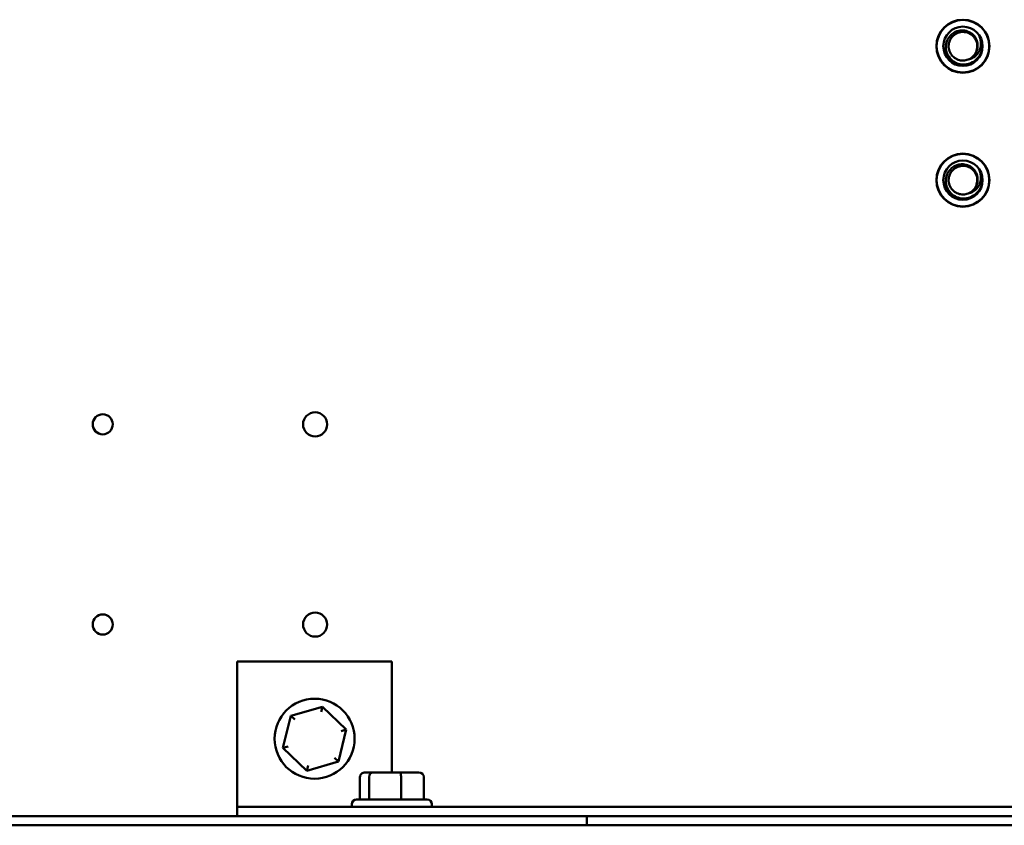
# Model space of a CAD drawing. Units: inches. Extents: x 2 to 195, y 0 to 83.
# Drawn here: x 53 to 56, y 39 to 42 of the extents above; entities that cross this region are included whole.
import ezdxf

# ---------------------------------------------------------------- set-up
doc = ezdxf.new("R2010")
doc.units = ezdxf.units.IN
doc.header["$LTSCALE"] = 4
doc.header["$MEASUREMENT"] = 0
doc.layers.add('Visible (ANSI)', color=7, linetype='Continuous', lineweight=50)

msp = doc.modelspace()

# ---------------------------------------------------------------- linework, layer by layer
at = {"layer": 'Visible (ANSI)'}
for p, q in [((53.3514, 39.5807), (53.3514, 39.1405)), ((53.8514, 39.5807), (53.3514, 39.5807)), ((53.8514, 39.5807), (53.8514, 39.2216)), ((53.6267, 39.4342), (53.5244, 39.4044)), ((53.6226, 39.4173), (53.6267, 39.4342)), ((53.7036, 39.3605), (53.6267, 39.4342)), ((53.5244, 39.4044), (53.4991, 39.3009)), ((53.537, 39.3924), (53.5244, 39.4044)), ((53.6783, 39.257), (53.7036, 39.3605)), ((53.687, 39.3556), (53.7036, 39.3605)), ((53.4991, 39.3009), (53.5157, 39.3058)), ((53.4991, 39.3009), (53.576, 39.2273)), ((53.576, 39.2273), (53.6783, 39.257)), ((53.6658, 39.269), (53.6783, 39.257)), ((53.5801, 39.2441), (53.576, 39.2273)), ((53.7897, 39.2216), (53.7647, 39.2216)), ((53.8763, 39.2216), (53.7897, 39.2216)), ((53.938, 39.2216), (53.8763, 39.2216)), ((53.7479, 39.2066), (53.7479, 39.1341)), ((53.7777, 39.2066), (53.7777, 39.1341)), ((53.8811, 39.2066), (53.8811, 39.1341)), ((53.9548, 39.2066), (53.9548, 39.1341)), ((53.3514, 39.1405), (53.3514, 39.1106)), ((53.7371, 39.1341), (53.9656, 39.1341)), ((58.0544, 39.1106), (53.3514, 39.1106)), ((53.3514, 39.0807), (53.3514, 39.1106)), ((53.7221, 39.1191), (53.7221, 39.1106)), ((53.9806, 39.1191), (53.9806, 39.1106)), ((54.4814, 39.0807), (49.8044, 39.0807)), ((53.3514, 39.0807), (58.0544, 39.0807)), ((54.4814, 39.0807), (54.4814, 39.0508)), ((49.8044, 39.0508), (54.4814, 39.0508)), ((49.8044, 39.0507), (58.0544, 39.0507)), ((53.7889, 39.0508), (53.7889, 39.0507)), ((53.9139, 39.0508), (53.9139, 39.0507)), ((53.9814, 39.0507), (53.9814, 39.0508)), ((54.4814, 39.0507), (54.4814, 39.0508))]:
    msp.add_line(p, q, dxfattribs=at)
for centre, radius in [((55.6977, 41.5704), 0.0859), ((55.6977, 41.5704), 0.085), ((55.6977, 41.5704), 0.0635), ((55.6977, 41.1373), 0.0859), ((55.6977, 41.1373), 0.085), ((55.6977, 41.1373), 0.0635), ((52.9164, 40.3477), 0.0325), ((53.6031, 40.3475), 0.039), ((52.9164, 39.7002), 0.0325), ((53.6031, 39.7), 0.039), ((53.6014, 39.3307), 0.1293)]:
    msp.add_circle(centre, radius, dxfattribs=at)
for centre, radius, start, end in [((55.6977, 41.5704), 0.0625, 345.0701, 30.573), ((55.6977, 41.5704), 0.0463, 291.2775, 336.4817), ((55.6977, 41.1373), 0.0625, 345.0701, 30.573), ((55.6977, 41.1373), 0.0463, 291.2775, 336.4817), ((53.7371, 39.1191), 0.015, 90, 180), ((53.9656, 39.1191), 0.015, 0, 90)]:
    msp.add_arc(centre, radius, start, end, dxfattribs=at)
for centre, major_axis, ratio, start_param, end_param in [((53.7647, 39.2066), (0.0168, 0), 0.891643, 1.570796, 3.141593), ((53.7897, 39.2066), (0, -0.015), 0.798747, 3.141593, 4.712389), ((53.8763, 39.2066), (0, -0.015), 0.322777, 1.570796, 3.141593), ((53.938, 39.2066), (-0.0168, 0), 0.891643, 3.141593, 4.712389)]:
    msp.add_ellipse(centre, major_axis=major_axis, ratio=ratio, start_param=start_param, end_param=end_param, dxfattribs=at)
for points, knots in [([(55.7581, 41.5543), (55.7562, 41.5483), (55.7535, 41.5427), (55.7465, 41.5325), (55.7422, 41.528), (55.7333, 41.5209), (55.7262, 41.5161), (55.7086, 41.5112), (55.7007, 41.5106), (55.6857, 41.5125), (55.6787, 41.5148), (55.6706, 41.5191), (55.6691, 41.52), (55.6613, 41.5252), (55.656, 41.5305), (55.6479, 41.5427), (55.6451, 41.5495), (55.6423, 41.5627), (55.6418, 41.5702), (55.6447, 41.5849), (55.6471, 41.5911), (55.6544, 41.6028), (55.6594, 41.608), (55.669, 41.6148), (55.6752, 41.6185), (55.6902, 41.6219), (55.6967, 41.6221), (55.7098, 41.62), (55.7162, 41.6176), (55.7239, 41.6128), (55.7266, 41.611), (55.734, 41.6041), (55.7376, 41.5992), (55.743, 41.588), (55.7446, 41.5817), (55.7452, 41.5709), (55.7448, 41.5668), (55.7431, 41.559), (55.7418, 41.5553), (55.7401, 41.5519)], [-6.630327, -6.630327, -6.630327, -6.630327, -5.783227, -5.783227, -4.937636, -4.937636, -4.226252, -4.226252, -3.691307, -3.691307, -3.194341, -3.194341, -3.070115, -3.070115, -2.564367, -2.564367, -2.074542, -2.074542, -1.649919, -1.649919, -1.311868, -1.311868, -0.949513, -0.949513, -0.712676, -0.712676, -0.541918, -0.541918, -0.362194, -0.362194, -0.302941, -0.302941, -0.215496, -0.215496, -0.121674, -0.121674, -0.058638, -0.058638, -0.000001, -0.000001, -0.000001, -0.000001]), ([(55.7401, 41.5519), (55.7408, 41.5536), (55.7414, 41.5553), (55.7437, 41.5626), (55.7443, 41.5685), (55.7432, 41.5805), (55.7415, 41.5864), (55.7358, 41.5972), (55.732, 41.6019), (55.7229, 41.6096), (55.7177, 41.6125), (55.7062, 41.6163), (55.7, 41.617), (55.6879, 41.616), (55.6822, 41.6144), (55.6714, 41.6089), (55.6665, 41.6051), (55.6586, 41.5958), (55.6556, 41.5905), (55.6519, 41.5791), (55.6511, 41.5732), (55.6519, 41.5613), (55.6535, 41.5553), (55.6589, 41.5444), (55.6626, 41.5396), (55.6716, 41.5317), (55.6767, 41.5287), (55.6875, 41.5249), (55.693, 41.524), (55.7039, 41.5242), (55.7094, 41.5253), (55.7145, 41.5273)], [-1.299766, -1.299766, -1.299766, -1.299766, -1.272041, -1.272041, -1.18226, -1.18226, -1.088218, -1.088218, -0.996477, -0.996477, -0.905534, -0.905534, -0.811352, -0.811352, -0.720712, -0.720712, -0.626863, -0.626863, -0.533993, -0.533993, -0.444269, -0.444269, -0.350271, -0.350271, -0.258358, -0.258358, -0.167771, -0.167771, -0.083756, -0.083756, -0.000001, -0.000001, -0.000001, -0.000001]), ([(55.7515, 41.6022), (55.7531, 41.5982), (55.7542, 41.594), (55.7557, 41.5855), (55.7559, 41.5812), (55.7554, 41.5691), (55.7537, 41.562), (55.7479, 41.5497), (55.744, 41.5445), (55.7359, 41.5368), (55.732, 41.5341), (55.7243, 41.5301), (55.7198, 41.5282), (55.7145, 41.5273)], [0, 0, 0, 0, 0.0661644, 0.0661644, 0.1329084, 0.1329084, 0.2536523, 0.2536523, 0.3640989, 0.3640989, 0.4437496, 0.4437496, 0.5120457, 0.5120457, 0.5120457, 0.5120457]), ([(55.7581, 41.1212), (55.7562, 41.1153), (55.7535, 41.1096), (55.7465, 41.0994), (55.7422, 41.0949), (55.7333, 41.0878), (55.7262, 41.083), (55.7086, 41.0781), (55.7007, 41.0775), (55.6857, 41.0794), (55.6787, 41.0817), (55.6706, 41.086), (55.6691, 41.087), (55.6613, 41.0921), (55.656, 41.0974), (55.6479, 41.1097), (55.6451, 41.1164), (55.6423, 41.1296), (55.6418, 41.1371), (55.6447, 41.1518), (55.6471, 41.1581), (55.6544, 41.1697), (55.6594, 41.1749), (55.669, 41.1817), (55.6752, 41.1855), (55.6902, 41.1888), (55.6967, 41.189), (55.7098, 41.1869), (55.7162, 41.1845), (55.7239, 41.1798), (55.7266, 41.1779), (55.734, 41.171), (55.7376, 41.1661), (55.743, 41.1549), (55.7446, 41.1486), (55.7452, 41.1378), (55.7448, 41.1337), (55.7431, 41.1259), (55.7418, 41.1223), (55.7401, 41.1188)], [-6.630327, -6.630327, -6.630327, -6.630327, -5.783227, -5.783227, -4.937636, -4.937636, -4.226252, -4.226252, -3.691307, -3.691307, -3.194341, -3.194341, -3.070115, -3.070115, -2.564367, -2.564367, -2.074542, -2.074542, -1.649919, -1.649919, -1.311868, -1.311868, -0.949513, -0.949513, -0.712676, -0.712676, -0.541918, -0.541918, -0.362194, -0.362194, -0.302941, -0.302941, -0.215496, -0.215496, -0.121674, -0.121674, -0.058638, -0.058638, -0.000001, -0.000001, -0.000001, -0.000001]), ([(55.7401, 41.1188), (55.7408, 41.1205), (55.7414, 41.1222), (55.7437, 41.1295), (55.7443, 41.1354), (55.7432, 41.1474), (55.7415, 41.1534), (55.7358, 41.1641), (55.732, 41.1688), (55.7229, 41.1765), (55.7177, 41.1794), (55.7062, 41.1832), (55.7, 41.1839), (55.6879, 41.1829), (55.6822, 41.1813), (55.6714, 41.1759), (55.6665, 41.172), (55.6586, 41.1628), (55.6556, 41.1574), (55.6519, 41.146), (55.6511, 41.1402), (55.6519, 41.1282), (55.6535, 41.1222), (55.6589, 41.1113), (55.6626, 41.1065), (55.6716, 41.0986), (55.6767, 41.0956), (55.6875, 41.0918), (55.693, 41.0909), (55.7039, 41.0911), (55.7094, 41.0922), (55.7145, 41.0942)], [-1.299766, -1.299766, -1.299766, -1.299766, -1.272041, -1.272041, -1.18226, -1.18226, -1.088218, -1.088218, -0.996477, -0.996477, -0.905534, -0.905534, -0.811352, -0.811352, -0.720712, -0.720712, -0.626863, -0.626863, -0.533993, -0.533993, -0.444269, -0.444269, -0.350271, -0.350271, -0.258358, -0.258358, -0.167771, -0.167771, -0.083756, -0.083756, -0.000001, -0.000001, -0.000001, -0.000001]), ([(55.7515, 41.1691), (55.7531, 41.1651), (55.7542, 41.161), (55.7557, 41.1525), (55.7559, 41.1481), (55.7554, 41.136), (55.7537, 41.129), (55.7479, 41.1167), (55.744, 41.1114), (55.7359, 41.1038), (55.732, 41.101), (55.7243, 41.097), (55.7198, 41.0951), (55.7145, 41.0942)], [0, 0, 0, 0, 0.0661644, 0.0661644, 0.1329084, 0.1329084, 0.2536523, 0.2536523, 0.3640989, 0.3640989, 0.4437496, 0.4437496, 0.5120457, 0.5120457, 0.5120457, 0.5120457])]:
    msp.add_open_spline(points, degree=3, knots=knots, dxfattribs=at)

doc.saveas('drawing.dxf')
